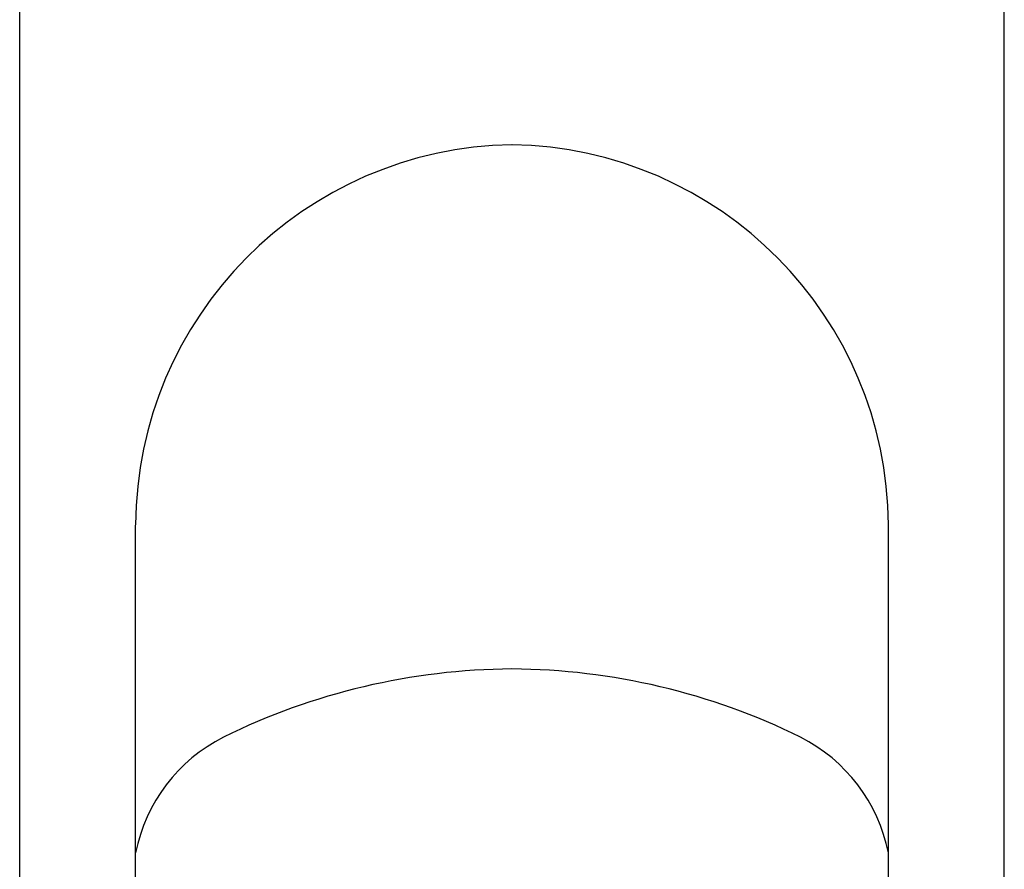
# Model space of a CAD drawing. Units: inches. Extents: x 4853.3 to 4855.66, y 179.5 to 188.88.
# Drawn here: x 4853.78 to 4855.17, y 185.33 to 186.53 of the extents above; entities that cross this region are included whole.
import ezdxf

# ---------------------------------------------------------------- set-up
doc = ezdxf.new("R2010")
doc.units = ezdxf.units.IN
doc.header["$LTSCALE"] = 0.64311
doc.header["$MEASUREMENT"] = 0
doc.layers.get('0').update_dxf_attribs({"color": 255, "linetype": 'CONTINUOUS'})

msp = doc.modelspace()

# ---------------------------------------------------------------- linework, layer by layer
for p, q in [((4853.7831, 180.1079), (4853.7831, 187.319)), ((4855.1731, 180.1079), (4855.1731, 187.319)), ((4853.9466, 184.8511), (4853.9466, 185.8177)), ((4855.0096, 184.8511), (4855.0096, 185.8177))]:
    msp.add_line(p, q)
for centre, radius, start, end in [((4854.4868, 185.8144), 0.5402, 90.9256, 179.6421), ((4854.4693, 185.8144), 0.5402, 0.3579, 89.0744), ((4854.4839, 184.6792), 0.9353, 90.3578, 116.2204), ((4854.4722, 184.6792), 0.9353, 63.7796, 89.6422), ((4854.1768, 185.3087), 0.2348, 116.8581, 168.5999), ((4854.7793, 185.3087), 0.2348, 11.4001, 63.1419)]:
    msp.add_arc(centre, radius, start, end)

doc.saveas('drawing.dxf')
